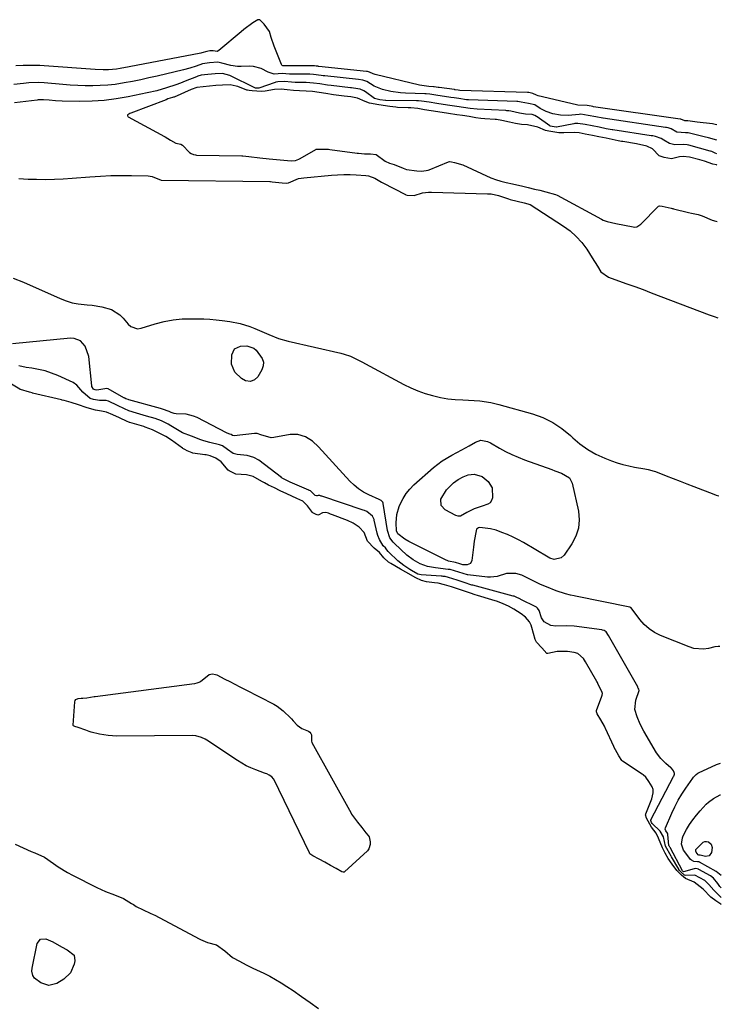
# Model space of a CAD drawing. Units: inches. Extents: x 1894449 to 1899749, y 368755 to 373958.
# Drawn here: x 1899415 to 1899726, y 372619 to 373056 of the extents above; entities that cross this region are included whole.
import ezdxf

# ---------------------------------------------------------------- set-up
doc = ezdxf.new("R2010")
doc.units = ezdxf.units.IN
doc.header["$MEASUREMENT"] = 0
for name, color, linetype in [('1', 7, 'Continuous'), ('7', 7, 'Continuous'), ('8', 7, 'Continuous')]:
    doc.layers.add(name, color=color, linetype=linetype)

msp = doc.modelspace()

# ---------------------------------------------------------------- linework, layer by layer
at = {"layer": '1', "color": 18}
msp.add_polyline3d([(1899724.47, 372991.09, 1618), (1899724.25, 372991.13, 1618), (1899722.67, 372991.45, 1618), (1899718.98, 372992.85, 1618), (1899716.92, 372993.42, 1618), (1899712.36, 372994.62, 1618), (1899709.57, 372994.92, 1618), (1899707.91, 372994.68, 1618), (1899704.36, 372993.82, 1618), (1899701.04, 372994.5, 1618), (1899698.92, 372995.2, 1618), (1899695.96, 372998.23, 1618), (1899693.33, 372999.47, 1618), (1899688.82, 373000.44, 1618), (1899682.67, 373001.47, 1618), (1899682.17, 373001.55, 1618), (1899680.68, 373001.83, 1618), (1899678.02, 373002.39, 1618), (1899675.3, 373002.94, 1618), (1899672.04, 373003.6, 1618), (1899669.32, 373004.14, 1618), (1899666.05, 373004.79, 1618), (1899663.33, 373005.33, 1618), (1899661.06, 373005.59, 1618), (1899656.6, 373005.31, 1618), (1899654.32, 373005.33, 1618), (1899649.94, 373006.04, 1618), (1899648.38, 373006.35, 1618), (1899645.07, 373007.9, 1618), (1899640.38, 373008.9, 1618), (1899637.81, 373009.08, 1618), (1899635.16, 373009.47, 1618), (1899632.4, 373010.11, 1618), (1899629.1, 373010.88, 1618), (1899626.67, 373011.22, 1618), (1899626.07, 373011.27, 1618), (1899621.41, 373011.62, 1618), (1899619.73, 373011.78, 1618), (1899617.43, 373012.09, 1618), (1899614.49, 373012.56, 1618), (1899611.56, 373013.02, 1618), (1899609.01, 373013.43, 1618), (1899605.29, 373014.01, 1618), (1899600.62, 373014.71, 1618), (1899597.67, 373015.18, 1618), (1899594.71, 373015.64, 1618), (1899591.76, 373016.11, 1618), (1899588.67, 373016.43, 1618), (1899587.42, 373016.49, 1618), (1899582.78, 373016.67, 1618), (1899581.92, 373016.72, 1618), (1899579.35, 373017.01, 1618), (1899574.47, 373017.79, 1618), (1899570.26, 373018.52, 1618), (1899568.39, 373019.24, 1618), (1899564.93, 373020.71, 1618), (1899562.01, 373021.28, 1618), (1899559.01, 373021.69, 1618), (1899554.39, 373022.27, 1618), (1899550.88, 373022.79, 1618), (1899547.93, 373023.25, 1618), (1899545.02, 373023.65, 1618), (1899542.26, 373023.9, 1618), (1899539.28, 373024.05, 1618), (1899536.55, 373024.21, 1618), (1899533.79, 373024.46, 1618), (1899531.04, 373024.71, 1618), (1899528.15, 373024.66, 1618), (1899524, 373023.81, 1618), (1899522.4, 373023.7, 1618), (1899518.3, 373024.01, 1618), (1899516.84, 373024.11, 1618), (1899516.13, 373024.26, 1618), (1899515.9, 373024.34, 1618), (1899511.83, 373025.89, 1618), (1899511.18, 373026.11, 1618), (1899508.43, 373026.71, 1618), (1899505.01, 373026.58, 1618), (1899502.16, 373026.34, 1618), (1899499.31, 373026.09, 1618), (1899496.45, 373025.84, 1618), (1899493.65, 373025.41, 1618), (1899491.18, 373024.57, 1618), (1899483.58, 373021.26, 1618), (1899483.27, 373021.14, 1618), (1899482.81, 373020.99, 1618), (1899480.87, 373020.46, 1618), (1899480, 373019.96, 1618), (1899464.32, 373014.14, 1618), (1899463.98, 373013.99, 1618), (1899463.06, 373013.38, 1618), (1899462.93, 373013.15, 1618), (1899462.89, 373012.93, 1618), (1899462.98, 373012.73, 1618), (1899463.15, 373012.53, 1618), (1899479.35, 373003.73, 1618), (1899479.58, 373003.61, 1618), (1899482.03, 373002.08, 1618), (1899484.38, 373000.73, 1618), (1899486.51, 373000.28, 1618), (1899487.3, 372999.83, 1618), (1899490.44, 372996.65, 1618), (1899491.09, 372996.14, 1618), (1899492.24, 372995.69, 1618), (1899493.06, 372995.56, 1618), (1899493.48, 372995.53, 1618), (1899513.66, 372995.11, 1618), (1899514.11, 372995.1, 1618), (1899516.79, 372994.89, 1618), (1899521.57, 372994.26, 1618), (1899525.72, 372993.79, 1618), (1899530.64, 372993.36, 1618), (1899535.56, 372992.92, 1618), (1899537.5, 372993.13, 1618), (1899539, 372993.7, 1618), (1899539.47, 372993.95, 1618), (1899546.54, 372997.99, 1618), (1899546.69, 372998.07, 1618), (1899546.85, 372998.13, 1618), (1899550.95, 372998.13, 1618), (1899552.05, 372998.06, 1618), (1899552.71, 372997.99, 1618), (1899564.81, 372996.37, 1618), (1899565.39, 372996.3, 1618), (1899568.13, 372996.13, 1618), (1899570.73, 372996.01, 1618), (1899573.25, 372995.71, 1618), (1899577.3, 372992.85, 1618), (1899579.24, 372991.88, 1618), (1899581.25, 372991.31, 1618), (1899585.31, 372989.65, 1618), (1899586.65, 372989.18, 1618), (1899591.26, 372988.51, 1618), (1899593.52, 372988.3, 1618), (1899596.29, 372988.81, 1618), (1899596.83, 372989.01, 1618), (1899605.33, 372992.5, 1618), (1899605.77, 372992.6, 1618), (1899606.76, 372992.47, 1618), (1899608, 372992.18, 1618), (1899611.72, 372991.18, 1618), (1899624.11, 372985.47, 1618), (1899624.62, 372985.25, 1618), (1899626.16, 372984.64, 1618), (1899628.58, 372983.95, 1618), (1899630.9, 372983.4, 1618), (1899633.7, 372982.74, 1618), (1899638.36, 372981.64, 1618), (1899640.69, 372981.09, 1618), (1899643.49, 372980.43, 1618), (1899645.82, 372979.88, 1618), (1899648.61, 372979.22, 1618), (1899652.85, 372978.05, 1618), (1899653.53, 372977.72, 1618), (1899673.19, 372967.06, 1618), (1899674, 372966.65, 1618), (1899675.7, 372965.97, 1618), (1899679.56, 372965.17, 1618), (1899683.42, 372964.4, 1618), (1899687.28, 372963.63, 1618), (1899687.98, 372963.53, 1618), (1899688.97, 372963.73, 1618), (1899690.69, 372964.92, 1618), (1899698.46, 372972.74, 1618), (1899698.58, 372972.83, 1618), (1899699, 372972.96, 1618), (1899700.13, 372972.79, 1618), (1899704.13, 372971.95, 1618), (1899704.64, 372971.83, 1618), (1899704.89, 372971.77, 1618), (1899705.14, 372971.71, 1618), (1899711.9, 372970.03, 1618), (1899713.27, 372969.7, 1618), (1899716.13, 372969.09, 1618), (1899717.95, 372968.53, 1618), (1899722.42, 372966.66, 1618), (1899724, 372966.17, 1618), (1899724.62, 372966.01, 1618)], dxfattribs=at)
at = {"layer": '7', "color": 18}
for points in [[(1899724.37, 373008.92, 1624), (1899723.77, 373009.13, 1624), (1899722.56, 373009.34, 1624), (1899715.65, 373010.11, 1624), (1899711.5, 373010.69, 1624), (1899710.48, 373010.68, 1624), (1899710.24, 373010.69, 1624), (1899708.46, 373011.44, 1624), (1899708.12, 373011.5, 1624), (1899669.73, 373016.96, 1624), (1899669.64, 373016.97, 1624), (1899669.39, 373017.01, 1624), (1899668.66, 373017.16, 1624), (1899666.91, 373017.51, 1624), (1899662.82, 373017.65, 1624), (1899662.22, 373017.77, 1624), (1899645.17, 373021.83, 1624), (1899644.36, 373022.08, 1624), (1899642.83, 373022.85, 1624), (1899642.15, 373022.99, 1624), (1899640.97, 373023.21, 1624), (1899640.67, 373023.26, 1624), (1899640.51, 373023.27, 1624), (1899640.43, 373023.27, 1624), (1899610.43, 373024.2, 1624), (1899610.36, 373024.2, 1624), (1899609.62, 373024.29, 1624), (1899608.25, 373024.5, 1624), (1899608.1, 373024.52, 1624), (1899608.02, 373024.53, 1624), (1899601.17, 373025.42, 1624), (1899600.71, 373025.49, 1624), (1899599.89, 373025.62, 1624), (1899599.06, 373025.74, 1624), (1899598.66, 373025.77, 1624), (1899596.67, 373025.92, 1624), (1899593.55, 373026.34, 1624), (1899592.53, 373026.56, 1624), (1899572.74, 373031.27, 1624), (1899571.9, 373031.53, 1624), (1899570.32, 373032.34, 1624), (1899569.41, 373032.58, 1624), (1899569.02, 373032.63, 1624), (1899547.75, 373034.85, 1624), (1899547.66, 373034.86, 1624), (1899547.4, 373034.89, 1624), (1899546.61, 373035.01, 1624), (1899545.85, 373035.11, 1624), (1899545.51, 373035.12, 1624), (1899545.34, 373035.12, 1624), (1899534.46, 373035.03, 1624), (1899534.31, 373035.03, 1624), (1899532.86, 373035.11, 1624), (1899532.57, 373035.08, 1624), (1899532.06, 373035.08, 1624), (1899531.79, 373035.13, 1624), (1899531.56, 373035.23, 1624), (1899531.39, 373035.41, 1624), (1899531.24, 373035.64, 1624), (1899528.06, 373043.75, 1624), (1899526.7, 373047.69, 1624), (1899525.86, 373050.31, 1624), (1899523.59, 373053.65, 1624), (1899521.58, 373055.44, 1624), (1899521.17, 373055.56, 1624), (1899520.73, 373055.51, 1624), (1899518.51, 373054.11, 1624), (1899514.59, 373051.2, 1624), (1899513.33, 373050.17, 1624), (1899503.49, 373041.84, 1624), (1899502.72, 373041.45, 1624), (1899500.93, 373041.7, 1624), (1899499.45, 373041.71, 1624), (1899498.11, 373041.48, 1624), (1899495.94, 373040.84, 1624), (1899495.47, 373040.74, 1624), (1899463.6, 373034.59, 1624), (1899459.66, 373033.88, 1624), (1899458.04, 373033.63, 1624), (1899454.5, 373033.28, 1624), (1899452.13, 373033.26, 1624), (1899448.57, 373033.41, 1624), (1899425.89, 373035.07, 1624), (1899423.98, 373035.18, 1624), (1899420.16, 373035.3, 1624), (1899416.55, 373035.28, 1624), (1899413.37, 373035.14, 1624)], [(1899724.41, 373002.15, 1622), (1899720.8, 373003.17, 1622), (1899718.8, 373003.64, 1622), (1899711.79, 373005.32, 1622), (1899711.55, 373005.37, 1622), (1899710.58, 373005.43, 1622), (1899706.64, 373005.72, 1622), (1899704.21, 373007.18, 1622), (1899702.9, 373007.58, 1622), (1899702.16, 373007.72, 1622), (1899701.67, 373007.8, 1622), (1899674.03, 373011.81, 1622), (1899673.81, 373011.84, 1622), (1899670.75, 373012.45, 1622), (1899667.35, 373013.13, 1622), (1899664.1, 373013.58, 1622), (1899663.29, 373013.52, 1622), (1899658.52, 373013.02, 1622), (1899655.01, 373013.2, 1622), (1899651.69, 373013.86, 1622), (1899648.77, 373014.8, 1622), (1899646.05, 373016.21, 1622), (1899643.63, 373017.73, 1622), (1899640.79, 373018.34, 1622), (1899637.61, 373018.97, 1622), (1899636.13, 373019.21, 1622), (1899635.87, 373019.22, 1622), (1899635.61, 373019.24, 1622), (1899614.27, 373020.01, 1622), (1899613.33, 373020.08, 1622), (1899609.91, 373020.59, 1622), (1899607.94, 373020.9, 1622), (1899606.46, 373021.11, 1622), (1899601.65, 373021.75, 1622), (1899600.62, 373021.91, 1622), (1899597.01, 373022.48, 1622), (1899595.39, 373022.64, 1622), (1899594.83, 373022.67, 1622), (1899586.23, 373022.97, 1622), (1899584.07, 373023.12, 1622), (1899579.8, 373023.74, 1622), (1899576.03, 373024.64, 1622), (1899572.4, 373026.08, 1622), (1899569.06, 373028.19, 1622), (1899567.33, 373028.76, 1622), (1899565.48, 373029, 1622), (1899550.54, 373030.59, 1622), (1899550.29, 373030.62, 1622), (1899549.78, 373030.68, 1622), (1899548.78, 373030.82, 1622), (1899545.5, 373031.3, 1622), (1899543.8, 373031.39, 1622), (1899543.56, 373031.39, 1622), (1899536.24, 373031.39, 1622), (1899535.78, 373031.39, 1622), (1899534.84, 373031.43, 1622), (1899531.52, 373031.62, 1622), (1899528.05, 373031.4, 1622), (1899525.4, 373032.24, 1622), (1899522.25, 373033.95, 1622), (1899518.81, 373034.82, 1622), (1899517, 373034.91, 1622), (1899513.34, 373034.76, 1622), (1899511.78, 373034.77, 1622), (1899508.71, 373035.18, 1622), (1899504.79, 373036.31, 1622), (1899502.96, 373036.77, 1622), (1899499.29, 373036.49, 1622), (1899496.21, 373036, 1622), (1899493.41, 373035.02, 1622), (1899490.6, 373034.11, 1622), (1899487.73, 373033.34, 1622), (1899476.05, 373030.53, 1622), (1899472.42, 373029.7, 1622), (1899468.78, 373028.91, 1622), (1899465.13, 373028.18, 1622), (1899461.48, 373027.5, 1622), (1899457.42, 373026.87, 1622), (1899454.12, 373026.5, 1622), (1899450.8, 373026.31, 1622), (1899447.47, 373026.23, 1622), (1899444.14, 373026.29, 1622), (1899440.81, 373026.4, 1622), (1899437.48, 373026.59, 1622), (1899434.16, 373026.83, 1622), (1899425.9, 373027.53, 1622), (1899423.62, 373027.65, 1622), (1899419.06, 373027.52, 1622), (1899417.92, 373027.42, 1622), (1899416.79, 373027.31, 1622), (1899412.46, 373026.8, 1622)], [(1899412.12, 372940.92, 1622), (1899416.78, 372939.11, 1622), (1899433.08, 372931.81, 1622), (1899435.68, 372930.81, 1622), (1899438.32, 372930.01, 1622), (1899441.04, 372929.49, 1622), (1899444.93, 372929.11, 1622), (1899447.16, 372928.91, 1622), (1899451.58, 372928.22, 1622), (1899455.82, 372926.97, 1622), (1899459.43, 372924.69, 1622), (1899460.99, 372923.15, 1622), (1899463.17, 372920.56, 1622), (1899464.36, 372919.47, 1622), (1899467.36, 372918.46, 1622), (1899468.94, 372918.69, 1622), (1899475.19, 372920.66, 1622), (1899479.14, 372921.69, 1622), (1899483.12, 372922.45, 1622), (1899487.16, 372922.82, 1622), (1899491.24, 372922.92, 1622), (1899496.81, 372922.79, 1622), (1899499.51, 372922.67, 1622), (1899502.2, 372922.48, 1622), (1899504.88, 372922.18, 1622), (1899508.35, 372921.7, 1622), (1899512.83, 372920.77, 1622), (1899517.21, 372919.41, 1622), (1899519.37, 372918.59, 1622), (1899521.49, 372917.74, 1622), (1899525.67, 372915.89, 1622), (1899529.88, 372914.18, 1622), (1899534.26, 372912.93, 1622), (1899557.56, 372907.59, 1622), (1899559, 372907.21, 1622), (1899561.82, 372906.23, 1622), (1899564.54, 372904.98, 1622), (1899567.21, 372903.62, 1622), (1899568.54, 372902.92, 1622), (1899585.49, 372893.8, 1622), (1899588.59, 372892.28, 1622), (1899591.74, 372890.92, 1622), (1899594.99, 372889.81, 1622), (1899598.3, 372888.85, 1622), (1899601.74, 372888, 1622), (1899605.04, 372887.35, 1622), (1899608.38, 372887.03, 1622), (1899611.74, 372886.88, 1622), (1899616.71, 372886.68, 1622), (1899619.19, 372886.47, 1622), (1899624.12, 372885.77, 1622), (1899627.75, 372884.91, 1622), (1899642.59, 372880.71, 1622), (1899647.21, 372879.02, 1622), (1899651.6, 372876.93, 1622), (1899655.64, 372874.21, 1622), (1899659.45, 372871.09, 1622), (1899660.47, 372870.11, 1622), (1899663.71, 372867.36, 1622), (1899667.13, 372864.89, 1622), (1899670.81, 372862.84, 1622), (1899674.67, 372861.06, 1622), (1899677.68, 372859.88, 1622), (1899680.19, 372858.98, 1622), (1899682.73, 372858.2, 1622), (1899685.32, 372857.58, 1622), (1899687.94, 372857.07, 1622), (1899692.52, 372856.32, 1622), (1899693.9, 372856.05, 1622), (1899696.6, 372855.34, 1622), (1899697.26, 372855.1, 1622), (1899702.03, 372853.25, 1622), (1899705.07, 372852.07, 1622), (1899708.11, 372850.9, 1622), (1899711.15, 372849.72, 1622), (1899714.19, 372848.54, 1622), (1899723.06, 372845.11, 1622), (1899724.2, 372844.7, 1622), (1899725.35, 372844.37, 1622)], [(1899725.75, 372777.55, 1622), (1899725.07, 372777.56, 1622), (1899723.52, 372777.33, 1622), (1899720.68, 372776.66, 1622), (1899718.5, 372776.35, 1622), (1899714.23, 372776.67, 1622), (1899712.12, 372777.29, 1622), (1899699.48, 372782.39, 1622), (1899696.84, 372783.72, 1622), (1899694.4, 372785.3, 1622), (1899692.24, 372787.25, 1622), (1899690.29, 372789.46, 1622), (1899686.81, 372794.11, 1622), (1899686.23, 372794.76, 1622), (1899685.79, 372794.92, 1622), (1899661.66, 372799.9, 1622), (1899661.11, 372800.01, 1622), (1899659.43, 372800.32, 1622), (1899657.22, 372800.86, 1622), (1899653.18, 372802.2, 1622), (1899648.87, 372803.91, 1622), (1899646.25, 372805.06, 1622), (1899642.71, 372806.73, 1622), (1899639.69, 372808.27, 1622), (1899637.85, 372809.15, 1622), (1899635.19, 372809.89, 1622), (1899631.04, 372809.91, 1622), (1899626.89, 372808.61, 1622), (1899624.06, 372808.2, 1622), (1899622.61, 372808.25, 1622), (1899614.01, 372809.25, 1622), (1899613.76, 372809.28, 1622), (1899609.94, 372810.55, 1622), (1899606.05, 372811.62, 1622), (1899605.52, 372811.69, 1622), (1899605.26, 372811.73, 1622), (1899599.56, 372812.35, 1622), (1899596.08, 372813.01, 1622), (1899592.74, 372814.19, 1622), (1899589.63, 372815.88, 1622), (1899586.85, 372818.06, 1622), (1899581.4, 372823.13, 1622), (1899580.81, 372823.73, 1622), (1899579.34, 372825.78, 1622), (1899578.26, 372828.95, 1622), (1899576.39, 372840.9, 1622), (1899576.36, 372841.05, 1622), (1899576.21, 372841.49, 1622), (1899576.19, 372841.54, 1622), (1899576.13, 372841.65, 1622), (1899575.48, 372842.21, 1622), (1899574.66, 372842.66, 1622), (1899574.54, 372842.71, 1622), (1899569.97, 372844.8, 1622), (1899567.66, 372846.03, 1622), (1899565.47, 372847.43, 1622), (1899563.46, 372849.08, 1622), (1899561.58, 372850.9, 1622), (1899547.61, 372866.1, 1622), (1899544.93, 372868.56, 1622), (1899541.88, 372870.51, 1622), (1899538.54, 372871.6, 1622), (1899535.02, 372871.54, 1622), (1899527.83, 372870.21, 1622), (1899526.72, 372870.11, 1622), (1899522.07, 372871.45, 1622), (1899520.38, 372872, 1622), (1899519.67, 372872.04, 1622), (1899519.32, 372872.02, 1622), (1899510.25, 372870.99, 1622), (1899509.56, 372871.13, 1622), (1899508.88, 372871.56, 1622), (1899508.32, 372871.74, 1622), (1899507.13, 372872.16, 1622), (1899506.87, 372872.29, 1622), (1899493.79, 372879.02, 1622), (1899492.2, 372879.7, 1622), (1899488.89, 372880.55, 1622), (1899484.45, 372880.78, 1622), (1899483.67, 372880.87, 1622), (1899482.27, 372881.33, 1622), (1899481.44, 372881.77, 1622), (1899478.47, 372882.78, 1622), (1899477.55, 372883.04, 1622), (1899463.52, 372886.95, 1622), (1899463.26, 372887.02, 1622), (1899462.2, 372887.4, 1622), (1899461.75, 372887.61, 1622), (1899461.53, 372887.73, 1622), (1899461.42, 372887.78, 1622), (1899461.31, 372887.84, 1622), (1899454.28, 372891.74, 1622), (1899453.79, 372891.91, 1622), (1899449.29, 372891.26, 1622), (1899448.52, 372891.31, 1622), (1899448.04, 372891.46, 1622), (1899447.8, 372891.64, 1622), (1899447.12, 372892.79, 1622), (1899447.06, 372893.1, 1622), (1899445.71, 372906.18, 1622), (1899444.12, 372910.71, 1622), (1899441.97, 372913.04, 1622), (1899439.2, 372914.15, 1622), (1899437.63, 372914.23, 1622), (1899411.85, 372911.84, 1622)], [(1899518.95, 372909.8, 1624), (1899519.95, 372908.91, 1624), (1899522.69, 372905.32, 1624), (1899523.19, 372903.71, 1624), (1899523.05, 372902.03, 1624), (1899522.49, 372900.31, 1624), (1899520.73, 372897.2, 1624), (1899519.33, 372895.74, 1624), (1899517.42, 372895.11, 1624), (1899515.33, 372895.36, 1624), (1899513.49, 372896.37, 1624), (1899510.58, 372899.18, 1624), (1899509.11, 372902.68, 1624), (1899509.16, 372906.87, 1624), (1899510.38, 372909.48, 1624), (1899512.99, 372910.69, 1624), (1899515.84, 372910.87, 1624), (1899518.95, 372909.8, 1624)], [(1899726.43, 372663.08, 1618), (1899726.24, 372663.2, 1618), (1899723.96, 372664.64, 1618), (1899721.81, 372666.34, 1618), (1899718.34, 372669.82, 1618), (1899714.43, 372672.92, 1618), (1899710.5, 372674.6, 1618), (1899708.75, 372676.14, 1618), (1899706.73, 372678.13, 1618), (1899704.62, 372680.97, 1618), (1899702.83, 372683.51, 1618), (1899701.47, 372685.83, 1618), (1899700.29, 372688.18, 1618), (1899698.62, 372692.46, 1618), (1899697.5, 372694.64, 1618), (1899695.48, 372697.35, 1618), (1899693.29, 372701.28, 1618), (1899692.84, 372702.82, 1618), (1899692.87, 372703.07, 1618), (1899692.95, 372703.33, 1618), (1899695.55, 372709.98, 1618), (1899696.21, 372712.65, 1618), (1899696.21, 372714, 1618), (1899695.67, 372715.24, 1618), (1899694.31, 372717.65, 1618), (1899692.91, 372719.59, 1618), (1899691.76, 372720.6, 1618), (1899691.34, 372720.89, 1618), (1899682.6, 372726.69, 1618), (1899682.3, 372726.92, 1618), (1899680.94, 372729.02, 1618), (1899679.44, 372731.67, 1618), (1899678.79, 372732.95, 1618), (1899678.69, 372733.16, 1618), (1899675.04, 372741.18, 1618), (1899674.93, 372741.43, 1618), (1899674.57, 372742.16, 1618), (1899672.98, 372744.92, 1618), (1899671.37, 372747.63, 1618), (1899670.98, 372748.58, 1618), (1899671.03, 372749.08, 1618), (1899673.42, 372755.53, 1618), (1899673.54, 372755.92, 1618), (1899673.64, 372756.72, 1618), (1899673.62, 372757.13, 1618), (1899671.68, 372761.12, 1618), (1899671.45, 372761.51, 1618), (1899671.22, 372761.91, 1618), (1899666.1, 372770.71, 1618), (1899665.2, 372772.12, 1618), (1899662.78, 372774.39, 1618), (1899661.19, 372774.88, 1618), (1899658.13, 372775.25, 1618), (1899655.11, 372775.36, 1618), (1899653.61, 372775.22, 1618), (1899649.46, 372774.4, 1618), (1899649.14, 372774.4, 1618), (1899648.99, 372774.46, 1618), (1899646.71, 372776.84, 1618), (1899644.45, 372779.41, 1618), (1899643.81, 372780.62, 1618), (1899642.32, 372785.91, 1618), (1899641.98, 372786.91, 1618), (1899641.26, 372788.39, 1618), (1899639.46, 372790.49, 1618), (1899637.54, 372791.97, 1618), (1899634.34, 372794.08, 1618), (1899632.04, 372795.37, 1618), (1899629.56, 372796.43, 1618), (1899627.07, 372797.45, 1618), (1899624.65, 372798.24, 1618), (1899618.24, 372800.07, 1618), (1899617.19, 372800.39, 1618), (1899615.12, 372801.12, 1618), (1899612.48, 372802.12, 1618), (1899609.84, 372802.97, 1618), (1899606.69, 372803.92, 1618), (1899603.53, 372804.88, 1618), (1899600.79, 372805.54, 1618), (1899599.08, 372805.8, 1618), (1899595.64, 372806.23, 1618), (1899593.32, 372806.83, 1618), (1899590.79, 372808, 1618), (1899586.49, 372810.48, 1618), (1899584.12, 372811.85, 1618), (1899579.8, 372814.31, 1618), (1899578.8, 372814.91, 1618), (1899576.66, 372816.82, 1618), (1899574.81, 372819.23, 1618), (1899572.39, 372821.1, 1618), (1899569.46, 372824.24, 1618), (1899567.94, 372828.11, 1618), (1899565.68, 372830.47, 1618), (1899563.06, 372832.26, 1618), (1899560.49, 372833.47, 1618), (1899553.85, 372835.9, 1618), (1899553, 372836.23, 1618), (1899552.03, 372836.62, 1618), (1899550.9, 372836.93, 1618), (1899549.4, 372836.79, 1618), (1899547.75, 372835.86, 1618), (1899547.31, 372835.81, 1618), (1899546.3, 372836.2, 1618), (1899545.14, 372836.77, 1618), (1899544.98, 372836.88, 1618), (1899542.77, 372839.85, 1618), (1899540.65, 372841.94, 1618), (1899537.99, 372843.23, 1618), (1899533.63, 372845.2, 1618), (1899530.64, 372846.62, 1618), (1899528.09, 372847.84, 1618), (1899525.53, 372849.06, 1618), (1899523.63, 372850.13, 1618), (1899522.57, 372850.77, 1618), (1899518.63, 372852.93, 1618), (1899515.78, 372853.73, 1618), (1899510.94, 372853.98, 1618), (1899510.09, 372854.33, 1618), (1899507.97, 372855.44, 1618), (1899507.61, 372855.78, 1618), (1899504.43, 372859.38, 1618), (1899502.15, 372861, 1618), (1899499.55, 372862.06, 1618), (1899497.83, 372862.47, 1618), (1899497.25, 372862.56, 1618), (1899491.94, 372863.31, 1618), (1899491.57, 372863.38, 1618), (1899489.34, 372864.31, 1618), (1899488.28, 372864.83, 1618), (1899487.77, 372865.12, 1618), (1899487.44, 372865.34, 1618), (1899487.28, 372865.46, 1618), (1899482.44, 372869.08, 1618), (1899479.98, 372870.7, 1618), (1899476.99, 372872.19, 1618), (1899473.97, 372873.63, 1618), (1899470.74, 372874.86, 1618), (1899470.19, 372875.03, 1618), (1899463.87, 372876.83, 1618), (1899463.76, 372876.87, 1618), (1899463.42, 372876.98, 1618), (1899462.81, 372877.25, 1618), (1899459.31, 372878.97, 1618), (1899456.41, 372880.33, 1618), (1899453.62, 372881.41, 1618), (1899451.37, 372881.9, 1618), (1899448.68, 372882.35, 1618), (1899446.08, 372883.06, 1618), (1899444.54, 372883.54, 1618), (1899441.13, 372884.75, 1618), (1899437.92, 372885.73, 1618), (1899434.74, 372886.59, 1618), (1899433.91, 372886.8, 1618), (1899433.64, 372886.86, 1618), (1899420.73, 372889.95, 1618), (1899420.55, 372889.99, 1618), (1899419.47, 372890.27, 1618), (1899415.36, 372891.48, 1618), (1899415.22, 372891.55, 1618), (1899415.09, 372891.63, 1618), (1899408.51, 372895.66, 1618)], [(1899633.45, 372862.67, 1624), (1899636.27, 372861.45, 1624), (1899639.14, 372860.33, 1624), (1899651.21, 372855.97, 1624), (1899652.62, 372855.46, 1624), (1899655.44, 372854.43, 1624), (1899659.09, 372852.36, 1624), (1899660.3, 372849.92, 1624), (1899662.98, 372837.51, 1624), (1899663.31, 372833.69, 1624), (1899663.04, 372830, 1624), (1899661.88, 372826.48, 1624), (1899660.12, 372823.08, 1624), (1899656.63, 372818.04, 1624), (1899655.36, 372816.83, 1624), (1899652.27, 372816.07, 1624), (1899650.3, 372816.69, 1624), (1899649.56, 372817.11, 1624), (1899638.71, 372823.57, 1624), (1899636.38, 372824.87, 1624), (1899634, 372826.08, 1624), (1899631.56, 372827.14, 1624), (1899629.07, 372828.11, 1624), (1899626.44, 372829.05, 1624), (1899623.99, 372829.75, 1624), (1899619.27, 372830.31, 1624), (1899618.61, 372830.14, 1624), (1899617.82, 372829.5, 1624), (1899617.57, 372828.87, 1624), (1899616.76, 372824.26, 1624), (1899616.41, 372821.58, 1624), (1899615.76, 372815.67, 1624), (1899615.06, 372814.3, 1624), (1899613.62, 372813.75, 1624), (1899611.79, 372813.76, 1624), (1899611.31, 372813.89, 1624), (1899610.36, 372814.23, 1624), (1899608.5, 372814.72, 1624), (1899605.3, 372815.41, 1624), (1899603.75, 372816.05, 1624), (1899587.69, 372824.08, 1624), (1899585.98, 372825.06, 1624), (1899582.91, 372827.53, 1624), (1899582.33, 372828.84, 1624), (1899582.19, 372832.31, 1624), (1899582.46, 372836.01, 1624), (1899583.53, 372839.56, 1624), (1899584.1, 372840.89, 1624), (1899585.26, 372843.2, 1624), (1899586.61, 372845.37, 1624), (1899588.23, 372847.34, 1624), (1899590.03, 372849.19, 1624), (1899598.64, 372856.88, 1624), (1899602.56, 372859.93, 1624), (1899606.86, 372862.42, 1624), (1899611.31, 372864.7, 1624), (1899614.54, 372866.56, 1624), (1899617.28, 372868.21, 1624), (1899619.76, 372869.06, 1624), (1899622.62, 372868.47, 1624), (1899623.95, 372867.84, 1624), (1899628, 372865.5, 1624), (1899630.7, 372864.03, 1624), (1899633.45, 372862.67, 1624)], [(1899624.75, 372847.85, 1626), (1899624.83, 372843.41, 1626), (1899624.41, 372842.26, 1626), (1899623.79, 372841.29, 1626), (1899622.87, 372840.6, 1626), (1899620.36, 372839.72, 1626), (1899616.68, 372838.57, 1626), (1899613.55, 372836.91, 1626), (1899610.73, 372835.29, 1626), (1899609.72, 372835.35, 1626), (1899608.68, 372835.65, 1626), (1899603.84, 372838.13, 1626), (1899602.03, 372840.12, 1626), (1899601.97, 372842.82, 1626), (1899604.4, 372847.05, 1626), (1899607.58, 372850.16, 1626), (1899609.67, 372851.61, 1626), (1899611.9, 372852.77, 1626), (1899614.14, 372853.65, 1626), (1899616.78, 372853.94, 1626), (1899620.37, 372852.99, 1626), (1899622.94, 372850.73, 1626), (1899624.75, 372847.85, 1626)], [(1899540.28, 372741.06, 1618), (1899543.17, 372739.88, 1618), (1899543.79, 372739.48, 1618), (1899544.27, 372738.98, 1618), (1899544.54, 372738.35, 1618), (1899544.63, 372735.46, 1618), (1899544.78, 372734.99, 1618), (1899562.1, 372703.52, 1618), (1899562.34, 372703.11, 1618), (1899563.13, 372701.95, 1618), (1899564.94, 372699.64, 1618), (1899566.88, 372697.14, 1618), (1899568.69, 372694.82, 1618), (1899569.68, 372693.59, 1618), (1899570.1, 372693.03, 1618), (1899570.6, 372690.78, 1618), (1899570.64, 372689.69, 1618), (1899570.01, 372687.76, 1618), (1899569.34, 372686.91, 1618), (1899559.21, 372677.53, 1618), (1899559.08, 372677.44, 1618), (1899558.64, 372677.33, 1618), (1899558.03, 372677.51, 1618), (1899555.45, 372679, 1618), (1899552.97, 372680.42, 1618), (1899550.44, 372681.8, 1618), (1899547.9, 372683.18, 1618), (1899545.17, 372684.66, 1618), (1899544.26, 372685.21, 1618), (1899543.89, 372685.6, 1618), (1899543.7, 372685.9, 1618), (1899527.82, 372718.63, 1618), (1899527.71, 372718.84, 1618), (1899526.99, 372719.74, 1618), (1899525.77, 372720.45, 1618), (1899524.69, 372720.99, 1618), (1899524.11, 372721.21, 1618), (1899523.73, 372721.35, 1618), (1899519.8, 372722.77, 1618), (1899517.69, 372723.62, 1618), (1899515.62, 372724.57, 1618), (1899511.69, 372726.88, 1618), (1899498.07, 372735.99, 1618), (1899497.33, 372736.44, 1618), (1899495.78, 372737.18, 1618), (1899493.29, 372737.84, 1618), (1899491.57, 372737.96, 1618), (1899458.11, 372737.79, 1618), (1899456.2, 372737.85, 1618), (1899454.29, 372737.99, 1618), (1899450.52, 372738.61, 1618), (1899446.77, 372739.45, 1618), (1899445.92, 372739.79, 1618), (1899444.35, 372740.42, 1618), (1899441.05, 372741.52, 1618), (1899439.46, 372742.04, 1618), (1899438.91, 372742.28, 1618), (1899438.74, 372742.5, 1618), (1899438.72, 372742.68, 1618), (1899439.48, 372752.99, 1618), (1899439.66, 372753.55, 1618), (1899439.94, 372754.01, 1618), (1899440.96, 372754.5, 1618), (1899442.33, 372754.61, 1618), (1899443.14, 372754.54, 1618), (1899444.88, 372754.77, 1618), (1899448.07, 372755.29, 1618), (1899448.42, 372755.36, 1618), (1899448.54, 372755.37, 1618), (1899492.63, 372761.08, 1618), (1899492.78, 372761.1, 1618), (1899493.78, 372761.33, 1618), (1899494.71, 372761.66, 1618), (1899495.06, 372761.87, 1618), (1899495.28, 372762.04, 1618), (1899499.15, 372765.04, 1618), (1899500.56, 372765.4, 1618), (1899502.02, 372765.12, 1618), (1899502.49, 372764.92, 1618), (1899506.08, 372763.08, 1618), (1899508.33, 372761.93, 1618), (1899510.57, 372760.78, 1618), (1899512.82, 372759.62, 1618), (1899515.06, 372758.47, 1618), (1899527.88, 372751.85, 1618), (1899529.34, 372751, 1618), (1899532.04, 372749.01, 1618), (1899535.38, 372745.72, 1618), (1899535.66, 372745.42, 1618), (1899536.46, 372744.51, 1618), (1899538.24, 372742.68, 1618), (1899540.28, 372741.06, 1618)], [(1899726.39, 372670.45, 1622), (1899725.78, 372671.1, 1622), (1899724.87, 372672.3, 1622), (1899722.95, 372674.75, 1622), (1899721.62, 372675.72, 1622), (1899716.49, 372678.63, 1622), (1899716.24, 372678.75, 1622), (1899715.16, 372678.96, 1622), (1899714.6, 372678.91, 1622), (1899714.33, 372678.85, 1622), (1899709.72, 372677.58, 1622), (1899709.62, 372677.61, 1622), (1899709.36, 372677.85, 1622), (1899709.23, 372678.01, 1622), (1899703.68, 372688.32, 1622), (1899703.55, 372688.54, 1622), (1899703.26, 372689.07, 1622), (1899703.19, 372689.27, 1622), (1899702.71, 372694.1, 1622), (1899702.67, 372694.31, 1622), (1899702.54, 372694.73, 1622), (1899701.79, 372695.76, 1622), (1899701.53, 372696.42, 1622), (1899701.64, 372697.13, 1622), (1899704.43, 372703.57, 1622), (1899705.78, 372706.45, 1622), (1899707.24, 372709.27, 1622), (1899708.88, 372711.99, 1622), (1899710.63, 372714.65, 1622), (1899713.79, 372719.14, 1622), (1899714.05, 372719.5, 1622), (1899715.26, 372720.77, 1622), (1899715.98, 372721.26, 1622), (1899716.37, 372721.46, 1622), (1899724.31, 372725.1, 1622), (1899726.06, 372725.71, 1622)], [(1899726.35, 372675.92, 1624), (1899724.2, 372677.73, 1624), (1899716.82, 372681.78, 1624), (1899716.53, 372681.91, 1624), (1899715.88, 372681.97, 1624), (1899714.17, 372682.15, 1624), (1899713.22, 372682.65, 1624), (1899712.82, 372683.04, 1624), (1899710.23, 372686.37, 1624), (1899709.7, 372687.17, 1624), (1899708.8, 372689.84, 1624), (1899709.14, 372692.61, 1624), (1899709.51, 372693.48, 1624), (1899711.05, 372696.32, 1624), (1899712.37, 372698.54, 1624), (1899713.79, 372700.68, 1624), (1899715.38, 372702.7, 1624), (1899717.07, 372704.65, 1624), (1899719.74, 372707.49, 1624), (1899720.75, 372708.47, 1624), (1899722.98, 372710.15, 1624), (1899725.95, 372711.69, 1624), (1899726.14, 372711.73, 1624)], [(1899413, 372689.89, 1618), (1899416.54, 372688.21, 1618), (1899420.1, 372686.55, 1618), (1899421.73, 372685.94, 1618), (1899426.02, 372683.98, 1618), (1899430.1, 372681.2, 1618), (1899432.13, 372679.79, 1618), (1899436.34, 372677.21, 1618), (1899438.52, 372676.05, 1618), (1899449.34, 372670.61, 1618), (1899451.26, 372669.68, 1618), (1899453.21, 372668.81, 1618), (1899457.2, 372667.27, 1618), (1899461.17, 372665.72, 1618), (1899464.74, 372663.51, 1618), (1899465.51, 372662.99, 1618), (1899466.78, 372662.22, 1618), (1899469.88, 372660.74, 1618), (1899472.98, 372659.27, 1618), (1899474.25, 372658.64, 1618), (1899475, 372658.25, 1618), (1899494.71, 372647.86, 1618), (1899495.29, 372647.57, 1618), (1899498.44, 372646.2, 1618), (1899502.46, 372645.16, 1618), (1899506.11, 372642.56, 1618), (1899509.56, 372639.47, 1618), (1899512.57, 372637.87, 1618), (1899515.58, 372636.27, 1618), (1899518.51, 372634.85, 1618), (1899523.34, 372632.59, 1618), (1899526, 372631.26, 1618), (1899528.61, 372629.85, 1618), (1899531.15, 372628.32, 1618), (1899533.64, 372626.71, 1618), (1899536.35, 372624.86, 1618), (1899540.15, 372622.24, 1618), (1899543.93, 372619.59, 1618), (1899547.68, 372616.9, 1618)], [(1899717.07, 372684.96, 1626), (1899716.45, 372685.01, 1626), (1899716.2, 372685.15, 1626), (1899715.28, 372686.34, 1626), (1899715.11, 372686.77, 1626), (1899715.14, 372687.46, 1626), (1899718.33, 372690.71, 1626), (1899719.08, 372691.03, 1626), (1899719.9, 372691.07, 1626), (1899720.76, 372690.91, 1626), (1899722, 372689.88, 1626), (1899722.32, 372688.3, 1626), (1899722.01, 372686.09, 1626), (1899721.09, 372684.62, 1626), (1899719.38, 372684.34, 1626), (1899717.07, 372684.96, 1626)]]:
    msp.add_polyline3d(points, dxfattribs=at)
at = {"layer": '8', "color": 18}
for points in [[(1899724.44, 372996.07, 1620), (1899723.76, 372996.33, 1620), (1899722.23, 372997.04, 1620), (1899721.66, 372997.18, 1620), (1899721.52, 372997.22, 1620), (1899712.07, 372999.94, 1620), (1899711.28, 373000.1, 1620), (1899709.67, 373000.14, 1620), (1899705.79, 373000.03, 1620), (1899703.51, 373000.63, 1620), (1899700.92, 373002.17, 1620), (1899699.75, 373002.9, 1620), (1899697.28, 373003.73, 1620), (1899696.05, 373003.98, 1620), (1899695.23, 373004.11, 1620), (1899678.34, 373006.65, 1620), (1899677.98, 373006.71, 1620), (1899675.38, 373007.21, 1620), (1899672.24, 373007.85, 1620), (1899669.09, 373008.48, 1620), (1899665.94, 373009.11, 1620), (1899662.78, 373009.57, 1620), (1899661.4, 373009.46, 1620), (1899660.97, 373009.39, 1620), (1899653.34, 373007.94, 1620), (1899653.1, 373007.91, 1620), (1899652.19, 373007.98, 1620), (1899650.42, 373008.38, 1620), (1899650.33, 373008.44, 1620), (1899644.68, 373012.46, 1620), (1899644.34, 373012.68, 1620), (1899643.63, 373013.06, 1620), (1899642.48, 373013.45, 1620), (1899639.55, 373013.69, 1620), (1899636.92, 373014.08, 1620), (1899633, 373014.99, 1620), (1899632.11, 373015.12, 1620), (1899631.25, 373015.2, 1620), (1899630.81, 373015.22, 1620), (1899618.1, 373015.82, 1620), (1899614.96, 373016.14, 1620), (1899611.98, 373016.61, 1620), (1899609.07, 373017.07, 1620), (1899604.9, 373017.7, 1620), (1899600.2, 373018.38, 1620), (1899596.8, 373018.91, 1620), (1899593.4, 373019.41, 1620), (1899592.01, 373019.51, 1620), (1899591.1, 373019.54, 1620), (1899577.49, 373019.7, 1620), (1899577.33, 373019.7, 1620), (1899574.82, 373020.03, 1620), (1899572.46, 373020.59, 1620), (1899568.51, 373023.6, 1620), (1899567.8, 373024.07, 1620), (1899566.23, 373024.72, 1620), (1899563.24, 373025.21, 1620), (1899562.37, 373025.32, 1620), (1899561.94, 373025.37, 1620), (1899553.34, 373026.32, 1620), (1899551.67, 373026.53, 1620), (1899548.31, 373027.04, 1620), (1899545.38, 373027.46, 1620), (1899542.19, 373027.68, 1620), (1899537.25, 373027.75, 1620), (1899535.7, 373027.83, 1620), (1899532.54, 373028.1, 1620), (1899529.65, 373028.06, 1620), (1899528.79, 373027.85, 1620), (1899528.37, 373027.72, 1620), (1899521.2, 373025.2, 1620), (1899520.97, 373025.16, 1620), (1899519.87, 373025.22, 1620), (1899519.71, 373025.24, 1620), (1899519.66, 373025.26, 1620), (1899508.38, 373030.86, 1620), (1899505, 373031.76, 1620), (1899501.75, 373031.5, 1620), (1899498.48, 373031.22, 1620), (1899495.62, 373030.89, 1620), (1899494.18, 373030.47, 1620), (1899493.47, 373030.21, 1620), (1899488.48, 373028.25, 1620), (1899486.43, 373027.46, 1620), (1899484.36, 373026.7, 1620), (1899480.19, 373025.29, 1620), (1899475.97, 373024.06, 1620), (1899471.69, 373023.05, 1620), (1899463.18, 373021.31, 1620), (1899457.87, 373020.4, 1620), (1899452.54, 373019.72, 1620), (1899447.17, 373019.41, 1620), (1899441.79, 373019.32, 1620), (1899433.9, 373019.46, 1620), (1899430.98, 373019.57, 1620), (1899428.07, 373019.8, 1620), (1899425.56, 373020.04, 1620), (1899424, 373020.03, 1620), (1899423.22, 373019.96, 1620), (1899422.83, 373019.92, 1620), (1899412.8, 373018.61, 1620)], [(1899414.7, 372985.12, 1620), (1899418.84, 372984.85, 1620), (1899422.57, 372984.76, 1620), (1899426.51, 372984.72, 1620), (1899430.44, 372984.77, 1620), (1899434.37, 372984.95, 1620), (1899438.3, 372985.21, 1620), (1899446.25, 372985.89, 1620), (1899450.85, 372986.2, 1620), (1899455.45, 372986.42, 1620), (1899460.06, 372986.5, 1620), (1899464.67, 372986.48, 1620), (1899472.05, 372986.32, 1620), (1899473.84, 372986.07, 1620), (1899477.8, 372984.35, 1620), (1899477.94, 372984.34, 1620), (1899526.05, 372983.73, 1620), (1899526.35, 372983.72, 1620), (1899527.1, 372983.65, 1620), (1899528.53, 372983.47, 1620), (1899531.56, 372983.16, 1620), (1899533.65, 372983.01, 1620), (1899534.36, 372983.21, 1620), (1899538.78, 372985.05, 1620), (1899541.13, 372985.47, 1620), (1899553.43, 372986.57, 1620), (1899556.17, 372986.76, 1620), (1899558.92, 372986.87, 1620), (1899561.67, 372986.85, 1620), (1899564.43, 372986.75, 1620), (1899568.74, 372986.51, 1620), (1899569.92, 372986.36, 1620), (1899572.69, 372985.3, 1620), (1899575.6, 372983.45, 1620), (1899576.18, 372983.24, 1620), (1899586.32, 372977.99, 1620), (1899586.48, 372977.92, 1620), (1899586.96, 372977.73, 1620), (1899590.07, 372977.59, 1620), (1899593.85, 372978.69, 1620), (1899596.43, 372979.04, 1620), (1899597.74, 372979.07, 1620), (1899622.68, 372978.38, 1620), (1899624.31, 372978.26, 1620), (1899627.5, 372977.64, 1620), (1899631.96, 372976.06, 1620), (1899632.69, 372975.8, 1620), (1899635.8, 372975.05, 1620), (1899638.92, 372974.31, 1620), (1899641.65, 372973.53, 1620), (1899656.35, 372964.03, 1620), (1899659.32, 372961.84, 1620), (1899662.07, 372959.43, 1620), (1899664.5, 372956.69, 1620), (1899666.72, 372953.74, 1620), (1899669.19, 372949.96, 1620), (1899671.49, 372946.18, 1620), (1899673.01, 372943.72, 1620), (1899676.38, 372941.31, 1620), (1899680.86, 372939.74, 1620), (1899684.48, 372938.44, 1620), (1899688.1, 372937.14, 1620), (1899691.71, 372935.8, 1620), (1899695.31, 372934.45, 1620), (1899721.03, 372924.69, 1620), (1899723.23, 372923.88, 1620), (1899724.88, 372923.31, 1620)], [(1899726.41, 372666.19, 1620), (1899726.21, 372666.26, 1620), (1899723.07, 372669.41, 1620), (1899720.95, 372671.94, 1620), (1899719.05, 372673.7, 1620), (1899714.69, 372676.01, 1620), (1899710.67, 372675.9, 1620), (1899710.05, 372676.13, 1620), (1899708.65, 372677.38, 1620), (1899707.89, 372678.2, 1620), (1899707.63, 372678.56, 1620), (1899707.51, 372678.75, 1620), (1899704.32, 372684.2, 1620), (1899704.14, 372684.52, 1620), (1899701.67, 372688.86, 1620), (1899700.72, 372693, 1620), (1899699.23, 372695.6, 1620), (1899695.81, 372698.99, 1620), (1899695.51, 372699.46, 1620), (1899695.1, 372700.34, 1620), (1899695.09, 372700.48, 1620), (1899695.13, 372700.63, 1620), (1899705.18, 372719.78, 1620), (1899705.3, 372720.03, 1620), (1899705.59, 372720.84, 1620), (1899705.67, 372721.24, 1620), (1899705.58, 372721.67, 1620), (1899705.19, 372722.35, 1620), (1899704.3, 372723.51, 1620), (1899704.03, 372723.74, 1620), (1899701.84, 372725.54, 1620), (1899699.58, 372727.75, 1620), (1899697.74, 372730.32, 1620), (1899692.01, 372740, 1620), (1899690.38, 372743.06, 1620), (1899689.04, 372746.25, 1620), (1899688.03, 372749.54, 1620), (1899688.47, 372753.75, 1620), (1899690.03, 372757.96, 1620), (1899689.89, 372758.56, 1620), (1899689.59, 372759.07, 1620), (1899689.45, 372759.31, 1620), (1899689.38, 372759.43, 1620), (1899689.32, 372759.55, 1620), (1899676.43, 372782.39, 1620), (1899675.27, 372784.01, 1620), (1899674.41, 372784.57, 1620), (1899673.77, 372784.79, 1620), (1899673.43, 372784.86, 1620), (1899661.08, 372786.46, 1620), (1899657.6, 372786.72, 1620), (1899652.96, 372786.53, 1620), (1899650.74, 372786.75, 1620), (1899647.88, 372788.48, 1620), (1899646.61, 372790.29, 1620), (1899645.55, 372793.41, 1620), (1899644.85, 372794.57, 1620), (1899644.37, 372794.93, 1620), (1899644.11, 372795.07, 1620), (1899637.51, 372798.39, 1620), (1899637.29, 372798.5, 1620), (1899635.07, 372799.58, 1620), (1899634.52, 372799.77, 1620), (1899634.23, 372799.86, 1620), (1899634.09, 372799.9, 1620), (1899616.11, 372804.65, 1620), (1899615.73, 372804.75, 1620), (1899612.31, 372805.97, 1620), (1899609.25, 372806.95, 1620), (1899605.42, 372808.11, 1620), (1899603.82, 372808.49, 1620), (1899602.98, 372808.62, 1620), (1899602.56, 372808.66, 1620), (1899602.14, 372808.7, 1620), (1899593.2, 372809.32, 1620), (1899591.73, 372809.66, 1620), (1899588.94, 372811.21, 1620), (1899588.15, 372811.68, 1620), (1899585.53, 372813.37, 1620), (1899582.83, 372815.57, 1620), (1899578.85, 372819.35, 1620), (1899578.61, 372819.61, 1620), (1899577.98, 372820.45, 1620), (1899577.46, 372821.26, 1620), (1899576.42, 372822.11, 1620), (1899574.73, 372824.96, 1620), (1899574.01, 372826.81, 1620), (1899573.74, 372827.77, 1620), (1899572.4, 372833.53, 1620), (1899572.3, 372833.9, 1620), (1899571.66, 372835.34, 1620), (1899569.11, 372837.33, 1620), (1899568.13, 372837.8, 1620), (1899567.48, 372838.05, 1620), (1899549.21, 372844.15, 1620), (1899548.89, 372844.26, 1620), (1899548.27, 372844.48, 1620), (1899547.58, 372844.45, 1620), (1899547.06, 372844.34, 1620), (1899546.76, 372844.32, 1620), (1899546.21, 372844.5, 1620), (1899544.78, 372845.98, 1620), (1899544.05, 372846.52, 1620), (1899543.72, 372846.67, 1620), (1899543.55, 372846.75, 1620), (1899543.38, 372846.82, 1620), (1899535.08, 372850.45, 1620), (1899532.66, 372851.58, 1620), (1899531.57, 372852.14, 1620), (1899531.37, 372852.27, 1620), (1899531.27, 372852.35, 1620), (1899531.18, 372852.42, 1620), (1899521.25, 372860.12, 1620), (1899519.01, 372861.42, 1620), (1899515.96, 372862.18, 1620), (1899511.56, 372862.73, 1620), (1899509.81, 372863.19, 1620), (1899507.34, 372864.93, 1620), (1899504.99, 372866.53, 1620), (1899503.75, 372866.94, 1620), (1899499.38, 372867.98, 1620), (1899496.74, 372868.77, 1620), (1899495.43, 372869.23, 1620), (1899491.23, 372870.78, 1620), (1899487.3, 372872.36, 1620), (1899485.81, 372873.17, 1620), (1899482.13, 372875.38, 1620), (1899480.93, 372876.11, 1620), (1899477.98, 372877.57, 1620), (1899475.14, 372878.67, 1620), (1899471.31, 372879.74, 1620), (1899466.84, 372881.07, 1620), (1899463.56, 372882.11, 1620), (1899461.51, 372882.89, 1620), (1899458.41, 372884.35, 1620), (1899454.41, 372886.37, 1620), (1899453.44, 372886.68, 1620), (1899450.5, 372886.69, 1620), (1899447.76, 372887.05, 1620), (1899446.27, 372887.57, 1620), (1899443.06, 372890.27, 1620), (1899440.48, 372893.47, 1620), (1899438.77, 372894.57, 1620), (1899431.92, 372897.68, 1620), (1899429.15, 372898.8, 1620), (1899426.34, 372899.74, 1620), (1899423.45, 372900.43, 1620), (1899420.51, 372900.95, 1620), (1899417.92, 372901.29, 1620), (1899414.62, 372901.94, 1620)], [(1899428.01, 372627.11, 1620), (1899424.5, 372628.3, 1620), (1899421.65, 372630.43, 1620), (1899420.92, 372631.49, 1620), (1899420.51, 372633.44, 1620), (1899420.62, 372634.78, 1620), (1899422.86, 372645.77, 1620), (1899424.28, 372647.68, 1620), (1899426.67, 372647.8, 1620), (1899429.76, 372646.43, 1620), (1899433.64, 372644.34, 1620), (1899436.18, 372642.96, 1620), (1899439.16, 372640.51, 1620), (1899439.48, 372638.08, 1620), (1899439.2, 372636.6, 1620), (1899437.62, 372632.79, 1620), (1899434.64, 372629.94, 1620), (1899431.6, 372628.06, 1620), (1899428.01, 372627.11, 1620)]]:
    msp.add_polyline3d(points, dxfattribs=at)

doc.saveas('drawing.dxf')
